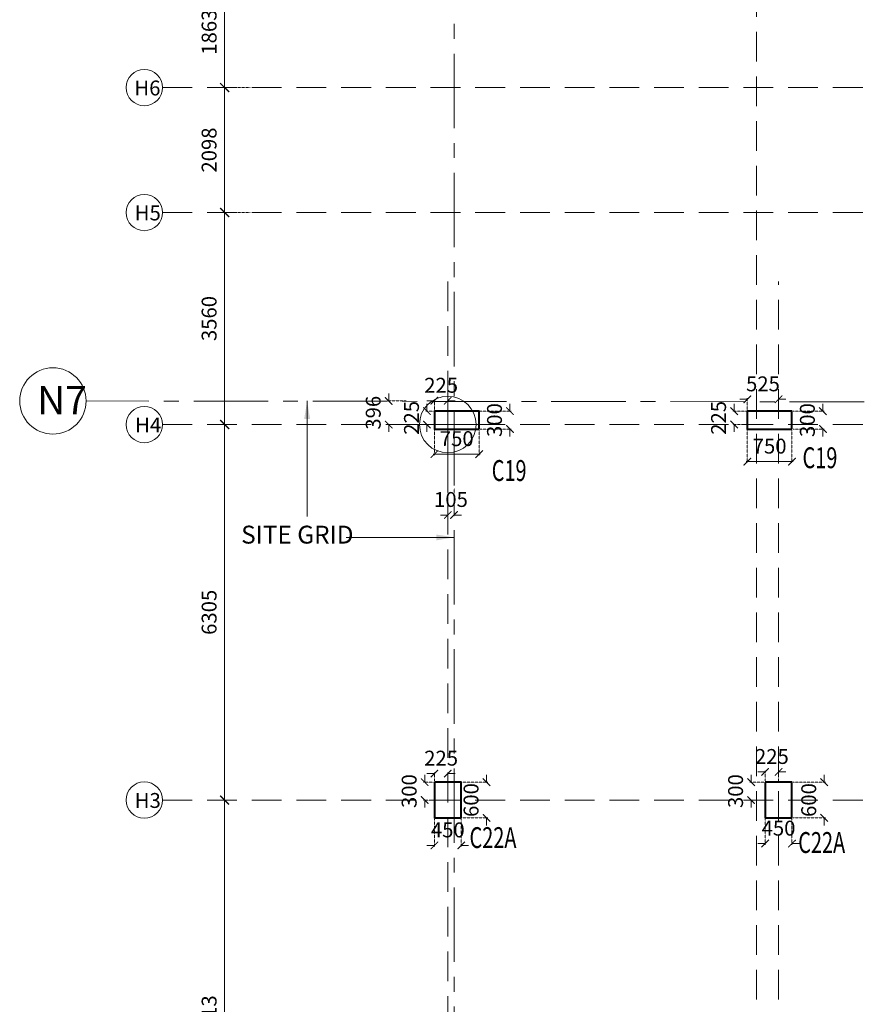
# Model space of a CAD drawing. Units: millimetres. Extents: x 1317030 to 1374793, y -944780 to -861674.
# Drawn here: x 1317030 to 1331136, y -927145 to -910612 of the extents above; entities that cross this region are included whole.
import ezdxf

# ---------------------------------------------------------------- set-up
doc = ezdxf.new("R2010")
doc.units = ezdxf.units.MM
doc.header["$PDMODE"] = 98
doc.linetypes.add('CENTERX2', pattern=[4, 2.5, -0.5, 0.5, -0.5])
doc.linetypes.add('HIDDEN', pattern=[0.375, 0.25, -0.125])
doc.layers.get('0').update_dxf_attribs({"color": 255, "lineweight": 20})
for name, color, linetype, lineweight in [('A- GRID TAGS', 252, 'Continuous', 15), ('A-COL DIM', 11, 'Continuous', 18), ('A-GRID DIM', 82, 'Continuous', 18), ('A-GRID DIM-SF', 13, 'Continuous', 18), ('A-ST POINT', 4, 'Continuous', 9), ('A-TXT', 7, 'Continuous', 15), ('COL-FF', 2, 'Continuous', 40), ('COLUMN TAG', 2, 'Continuous', 25), ('GRID TAG SF', 152, 'Continuous', 18), ('GRID-SF', 27, 'HIDDEN', 9), ('grids', 8, 'CENTERX2', 15)]:
    doc.layers.add(name, color=color, linetype=linetype, lineweight=lineweight)
doc.styles.add('DIM100', font='ARIALN.TTF')
doc.styles.add('DIM200', font='swisscl.ttf')
doc.styles.add('GRID', font='swisscl.ttf')
doc.styles.add('MT', font='GOTHIC.TTF', dxfattribs={"width": 0.7, "height": 400})
doc.dimstyles.new('DIM100', dxfattribs={"dimtxt": 250, "dimasz": 125, "dimexe": 20, "dimexo": 20, "dimgap": 100, "dimtad": 1, "dimdec": 0, "dimrnd": 1.38778e-17, "dimzin": 4, "dimdsep": 46, "dimtxsty": 'DIM100', "dimblk": 'ARCHTICK', "dimcen": 0, "dimdle": 20, "dimclrd": 7, "dimclre": 251, "dimclrt": 256, "dimadec": 0, "dimazin": 0, "dimtfac": 1, "dimtdec": 0, "dimtix": 1, "dimtofl": 0, "dimtmove": 0, "dimatfit": 0, "dimfxl": 0, "dimlwd": 13, "dimlwe": 13, "dimarcsym": 0})
doc.dimstyles.new('GRID', dxfattribs={"dimtxt": 250, "dimasz": 150, "dimexe": 50, "dimexo": 100, "dimgap": 100, "dimtad": 1, "dimdec": 0, "dimrnd": 1.38778e-17, "dimzin": 4, "dimdsep": 46, "dimtxsty": 'GRID', "dimblk": 'ARCHTICK', "dimcen": 0, "dimdle": 50, "dimclrd": 151, "dimclre": 251, "dimclrt": 256, "dimazin": 0, "dimtfac": 1, "dimtdec": 0, "dimtix": 1, "dimtofl": 0, "dimtmove": 0, "dimatfit": 0, "dimfxl": 0, "dimlwd": 13, "dimlwe": 13, "dimarcsym": 0})

# ---------------------------------------------------------------- blocks, each defined once
blk = doc.blocks.new('_ArchTick')
at = {"color": 0, "const_width": 0.15}
blk.add_lwpolyline([(-0.5, -0.5), (0.5, 0.5)], dxfattribs=at)
blk = doc.blocks.new('*D13')
at = {"layer": 'A-GRID DIM-SF', "color": 251, "linetype": 'HIDDEN', "lineweight": 13}
for p, q in [((1320589, -923715), (1320419, -923715)), ((1320589, -931028), (1320419, -931028))]:
    blk.add_line(p, q, dxfattribs=at)
at = {"layer": 'A-GRID DIM-SF', "color": 151, "lineweight": 13}
blk.add_line((1320469, -931078), (1320469, -923665), dxfattribs=at)
at = {"layer": 'Defpoints', "color": 0}
for p in [(1320469, -923715), (1320689, -923715), (1320689, -931028)]:
    blk.add_point(p, dxfattribs=at)
at = {"layer": 'A-GRID DIM-SF', "color": 151, "lineweight": 13, "xscale": 150, "yscale": 150, "zscale": 150}
for p, rotation in [((1320469, -923715), 90), ((1320469, -931028), 270)]:
    blk.add_blockref('_ArchTick', p, dxfattribs=dict(at, rotation=rotation))
at = {"layer": 'A-GRID DIM-SF', "insert": (1320241, -927372), "char_height": 250, "attachment_point": 5, "rotation": 90, "style": 'GRID'}
blk.add_mtext('7313', dxfattribs=at)
blk = doc.blocks.new('*D14')
at = {"layer": 'A-GRID DIM-SF', "color": 151, "lineweight": 13}
blk.add_line((1320469, -923765), (1320469, -917360), dxfattribs=at)
at = {"layer": 'A-GRID DIM-SF', "color": 251, "linetype": 'HIDDEN', "lineweight": 13}
for p, q in [((1320589, -917410), (1320419, -917410)), ((1320589, -923715), (1320419, -923715))]:
    blk.add_line(p, q, dxfattribs=at)
at = {"layer": 'Defpoints', "color": 0}
for p in [(1320469, -917410), (1320689, -917410), (1320689, -923715)]:
    blk.add_point(p, dxfattribs=at)
at = {"layer": 'A-GRID DIM-SF', "color": 151, "lineweight": 13, "xscale": 150, "yscale": 150, "zscale": 150}
for p, rotation in [((1320469, -917410), 90), ((1320469, -923715), 270)]:
    blk.add_blockref('_ArchTick', p, dxfattribs=dict(at, rotation=rotation))
at = {"layer": 'A-GRID DIM-SF', "insert": (1320241, -920563), "char_height": 250, "attachment_point": 5, "rotation": 90, "style": 'GRID'}
blk.add_mtext('6305', dxfattribs=at)
blk = doc.blocks.new('*D72')
at = {"layer": 'A-GRID DIM-SF', "color": 251, "linetype": 'HIDDEN', "lineweight": 13}
for p, q in [((1320896, -909889), (1320419, -909889)), ((1320896, -911752), (1320419, -911752))]:
    blk.add_line(p, q, dxfattribs=at)
at = {"layer": 'A-GRID DIM-SF', "color": 151, "lineweight": 13}
blk.add_line((1320469, -909839), (1320469, -911802), dxfattribs=at)
at = {"layer": 'Defpoints', "color": 0}
for p in [(1320996, -909889), (1320469, -911752), (1320996, -911752)]:
    blk.add_point(p, dxfattribs=at)
at = {"layer": 'A-GRID DIM-SF', "color": 151, "lineweight": 13, "xscale": 150, "yscale": 150, "zscale": 150}
for p, rotation in [((1320469, -909889), 90), ((1320469, -911752), 270)]:
    blk.add_blockref('_ArchTick', p, dxfattribs=dict(at, rotation=rotation))
at = {"layer": 'A-GRID DIM-SF', "insert": (1320241, -910821), "char_height": 250, "attachment_point": 5, "rotation": 90, "style": 'GRID'}
blk.add_mtext('1863', dxfattribs=at)
blk = doc.blocks.new('*D73')
at = {"layer": 'A-GRID DIM-SF', "color": 251, "linetype": 'HIDDEN', "lineweight": 13}
for p, q in [((1320896, -911752), (1320419, -911752)), ((1320896, -913850), (1320419, -913850))]:
    blk.add_line(p, q, dxfattribs=at)
at = {"layer": 'A-GRID DIM-SF', "color": 151, "lineweight": 13}
blk.add_line((1320469, -911702), (1320469, -913900), dxfattribs=at)
at = {"layer": 'Defpoints', "color": 0}
for p in [(1320996, -911752), (1320469, -913850), (1320996, -913850)]:
    blk.add_point(p, dxfattribs=at)
at = {"layer": 'A-GRID DIM-SF', "color": 151, "lineweight": 13, "xscale": 150, "yscale": 150, "zscale": 150}
for p, rotation in [((1320469, -911752), 90), ((1320469, -913850), 270)]:
    blk.add_blockref('_ArchTick', p, dxfattribs=dict(at, rotation=rotation))
at = {"layer": 'A-GRID DIM-SF', "insert": (1320241, -912801), "char_height": 250, "attachment_point": 5, "rotation": 90, "style": 'GRID'}
blk.add_mtext('2098', dxfattribs=at)
blk = doc.blocks.new('*D74')
at = {"layer": 'A-GRID DIM-SF', "color": 251, "linetype": 'HIDDEN', "lineweight": 13}
for p, q in [((1320896, -913850), (1320419, -913850)), ((1320369, -917410), (1320419, -917410))]:
    blk.add_line(p, q, dxfattribs=at)
at = {"layer": 'A-GRID DIM-SF', "color": 151, "lineweight": 13}
blk.add_line((1320469, -913800), (1320469, -917460), dxfattribs=at)
at = {"layer": 'Defpoints', "color": 0}
for p in [(1320996, -913850), (1320469, -917410), (1320469, -917410)]:
    blk.add_point(p, dxfattribs=at)
at = {"layer": 'A-GRID DIM-SF', "color": 151, "lineweight": 13, "xscale": 150, "yscale": 150, "zscale": 150}
for p, rotation in [((1320469, -913850), 90), ((1320469, -917410), 270)]:
    blk.add_blockref('_ArchTick', p, dxfattribs=dict(at, rotation=rotation))
at = {"layer": 'A-GRID DIM-SF', "insert": (1320241, -915630), "char_height": 250, "attachment_point": 5, "rotation": 90, "style": 'GRID'}
blk.add_mtext('3560', dxfattribs=at)
blk = doc.blocks.new('*D194')
at = {"layer": 'A-GRID DIM', "color": 7, "lineweight": 13}
for p, q in [((1323989, -917010), (1323864, -917010)), ((1324214, -917010), (1324339, -917010))]:
    blk.add_line(p, q, dxfattribs=at)
at = {"layer": 'A-GRID DIM', "color": 251, "linetype": 'HIDDEN', "lineweight": 13}
for p, q in [((1323989, -917165), (1323989, -916990)), ((1324214, -917165), (1324214, -916990))]:
    blk.add_line(p, q, dxfattribs=at)
at = {"layer": 'Defpoints', "color": 0}
for p in [(1324214, -917010), (1323989, -917185), (1324214, -917185)]:
    blk.add_point(p, dxfattribs=at)
at = {"layer": 'A-GRID DIM', "color": 7, "lineweight": 13, "xscale": 125, "yscale": 125, "zscale": 125}
blk.add_blockref('_ArchTick', (1323989, -917010), dxfattribs=at)
at = {"layer": 'A-GRID DIM', "color": 7, "lineweight": 13, "xscale": 125, "yscale": 125, "zscale": 125, "rotation": 180}
blk.add_blockref('_ArchTick', (1324214, -917010), dxfattribs=at)
at = {"layer": 'A-GRID DIM', "insert": (1324102, -916783), "char_height": 250, "attachment_point": 5, "style": 'DIM100'}
blk.add_mtext('225', dxfattribs=at)
blk = doc.blocks.new('*D195')
at = {"layer": 'A-GRID DIM', "color": 251, "linetype": 'HIDDEN', "lineweight": 13}
for p, q in [((1323969, -917185), (1323844, -917185)), ((1323969, -917410), (1323844, -917410))]:
    blk.add_line(p, q, dxfattribs=at)
at = {"layer": 'A-GRID DIM', "color": 7, "lineweight": 13}
for p, q in [((1323864, -917185), (1323864, -917060)), ((1323864, -917410), (1323864, -917535))]:
    blk.add_line(p, q, dxfattribs=at)
at = {"layer": 'Defpoints', "color": 0}
for p in [(1323989, -917185), (1323864, -917410), (1323989, -917410)]:
    blk.add_point(p, dxfattribs=at)
at = {"layer": 'A-GRID DIM', "color": 7, "lineweight": 13, "xscale": 125, "yscale": 125, "zscale": 125}
for p, rotation in [((1323864, -917185), 270), ((1323864, -917410), 90)]:
    blk.add_blockref('_ArchTick', p, dxfattribs=dict(at, rotation=rotation))
at = {"layer": 'A-GRID DIM', "insert": (1323637, -917298), "char_height": 250, "attachment_point": 5, "rotation": 90, "style": 'DIM100'}
blk.add_mtext('225', dxfattribs=at)
blk = doc.blocks.new('*D196')
at = {"layer": 'A-GRID DIM', "color": 251, "linetype": 'HIDDEN', "lineweight": 13}
for p, q in [((1329219, -917185), (1328998, -917185)), ((1329219, -917410), (1328998, -917410))]:
    blk.add_line(p, q, dxfattribs=at)
at = {"layer": 'A-GRID DIM', "color": 7, "lineweight": 13}
for p, q in [((1329018, -917185), (1329018, -917060)), ((1329018, -917410), (1329018, -917535))]:
    blk.add_line(p, q, dxfattribs=at)
at = {"layer": 'Defpoints', "color": 0}
for p in [(1329239, -917185), (1329018, -917410), (1329239, -917410)]:
    blk.add_point(p, dxfattribs=at)
at = {"layer": 'A-GRID DIM', "color": 7, "lineweight": 13, "xscale": 125, "yscale": 125, "zscale": 125}
for p, rotation in [((1329018, -917185), 270), ((1329018, -917410), 90)]:
    blk.add_blockref('_ArchTick', p, dxfattribs=dict(at, rotation=rotation))
at = {"layer": 'A-GRID DIM', "insert": (1328790, -917298), "char_height": 250, "attachment_point": 5, "rotation": 90, "style": 'DIM100'}
blk.add_mtext('225', dxfattribs=at)
blk = doc.blocks.new('*D197')
at = {"layer": 'A-GRID DIM', "color": 7, "lineweight": 13}
for p, q in [((1329239, -916986), (1329114, -916986)), ((1329764, -916986), (1329889, -916986))]:
    blk.add_line(p, q, dxfattribs=at)
at = {"layer": 'A-GRID DIM', "color": 251, "linetype": 'HIDDEN', "lineweight": 13}
for p, q in [((1329239, -917165), (1329239, -916966)), ((1329764, -917165), (1329764, -916966))]:
    blk.add_line(p, q, dxfattribs=at)
at = {"layer": 'Defpoints', "color": 0}
for p in [(1329239, -916986), (1329239, -917185), (1329764, -917185)]:
    blk.add_point(p, dxfattribs=at)
at = {"layer": 'A-GRID DIM', "color": 7, "lineweight": 13, "xscale": 125, "yscale": 125, "zscale": 125}
blk.add_blockref('_ArchTick', (1329239, -916986), dxfattribs=at)
at = {"layer": 'A-GRID DIM', "color": 7, "lineweight": 13, "xscale": 125, "yscale": 125, "zscale": 125, "rotation": 180}
blk.add_blockref('_ArchTick', (1329764, -916986), dxfattribs=at)
at = {"layer": 'A-GRID DIM', "insert": (1329502, -916759), "char_height": 250, "attachment_point": 5, "style": 'DIM100'}
blk.add_mtext('525', dxfattribs=at)
blk = doc.blocks.new('*D202')
at = {"layer": 'A-GRID DIM', "color": 7, "lineweight": 13}
for p, q in [((1323989, -923271), (1323864, -923271)), ((1324214, -923271), (1324339, -923271))]:
    blk.add_line(p, q, dxfattribs=at)
at = {"layer": 'A-GRID DIM', "color": 251, "linetype": 'HIDDEN', "lineweight": 13}
for p, q in [((1323989, -923395), (1323989, -923251)), ((1324214, -923395), (1324214, -923251))]:
    blk.add_line(p, q, dxfattribs=at)
at = {"layer": 'Defpoints', "color": 0}
for p in [(1324214, -923271), (1323989, -923415), (1324214, -923415)]:
    blk.add_point(p, dxfattribs=at)
at = {"layer": 'A-GRID DIM', "color": 7, "lineweight": 13, "xscale": 125, "yscale": 125, "zscale": 125}
blk.add_blockref('_ArchTick', (1323989, -923271), dxfattribs=at)
at = {"layer": 'A-GRID DIM', "color": 7, "lineweight": 13, "xscale": 125, "yscale": 125, "zscale": 125, "rotation": 180}
blk.add_blockref('_ArchTick', (1324214, -923271), dxfattribs=at)
at = {"layer": 'A-GRID DIM', "insert": (1324102, -923044), "char_height": 250, "attachment_point": 5, "style": 'DIM100'}
blk.add_mtext('225', dxfattribs=at)
blk = doc.blocks.new('*D203')
at = {"layer": 'A-GRID DIM', "color": 7, "lineweight": 13}
for p, q in [((1323826, -923415), (1323826, -923290)), ((1323826, -923715), (1323826, -923840))]:
    blk.add_line(p, q, dxfattribs=at)
at = {"layer": 'A-GRID DIM', "color": 251, "linetype": 'HIDDEN', "lineweight": 13}
for p, q in [((1323969, -923415), (1323806, -923415)), ((1323969, -923715), (1323806, -923715))]:
    blk.add_line(p, q, dxfattribs=at)
at = {"layer": 'Defpoints', "color": 0}
for p in [(1323989, -923415), (1323826, -923715), (1323989, -923715)]:
    blk.add_point(p, dxfattribs=at)
at = {"layer": 'A-GRID DIM', "color": 7, "lineweight": 13, "xscale": 125, "yscale": 125, "zscale": 125}
for p, rotation in [((1323826, -923415), 270), ((1323826, -923715), 90)]:
    blk.add_blockref('_ArchTick', p, dxfattribs=dict(at, rotation=rotation))
at = {"layer": 'A-GRID DIM', "insert": (1323598, -923565), "char_height": 250, "attachment_point": 5, "rotation": 90, "style": 'DIM100'}
blk.add_mtext('300', dxfattribs=at)
blk = doc.blocks.new('*D204')
at = {"layer": 'A-GRID DIM', "color": 7, "lineweight": 13}
for p, q in [((1329539, -923243), (1329414, -923243)), ((1329764, -923243), (1329889, -923243))]:
    blk.add_line(p, q, dxfattribs=at)
at = {"layer": 'A-GRID DIM', "color": 251, "linetype": 'HIDDEN', "lineweight": 13}
for p, q in [((1329539, -923395), (1329539, -923223)), ((1329764, -923395), (1329764, -923223))]:
    blk.add_line(p, q, dxfattribs=at)
at = {"layer": 'Defpoints', "color": 0}
for p in [(1329764, -923243), (1329539, -923415), (1329764, -923415)]:
    blk.add_point(p, dxfattribs=at)
at = {"layer": 'A-GRID DIM', "color": 7, "lineweight": 13, "xscale": 125, "yscale": 125, "zscale": 125}
blk.add_blockref('_ArchTick', (1329539, -923243), dxfattribs=at)
at = {"layer": 'A-GRID DIM', "color": 7, "lineweight": 13, "xscale": 125, "yscale": 125, "zscale": 125, "rotation": 180}
blk.add_blockref('_ArchTick', (1329764, -923243), dxfattribs=at)
at = {"layer": 'A-GRID DIM', "insert": (1329652, -923016), "char_height": 250, "attachment_point": 5, "style": 'DIM100'}
blk.add_mtext('225', dxfattribs=at)
blk = doc.blocks.new('*D205')
at = {"layer": 'A-GRID DIM', "color": 7, "lineweight": 13}
for p, q in [((1329303, -923415), (1329303, -923290)), ((1329303, -923715), (1329303, -923840))]:
    blk.add_line(p, q, dxfattribs=at)
at = {"layer": 'A-GRID DIM', "color": 251, "linetype": 'HIDDEN', "lineweight": 13}
for p, q in [((1329519, -923415), (1329283, -923415)), ((1329519, -923715), (1329283, -923715))]:
    blk.add_line(p, q, dxfattribs=at)
at = {"layer": 'Defpoints', "color": 0}
for p in [(1329539, -923415), (1329303, -923715), (1329539, -923715)]:
    blk.add_point(p, dxfattribs=at)
at = {"layer": 'A-GRID DIM', "color": 7, "lineweight": 13, "xscale": 125, "yscale": 125, "zscale": 125}
for p, rotation in [((1329303, -923415), 270), ((1329303, -923715), 90)]:
    blk.add_blockref('_ArchTick', p, dxfattribs=dict(at, rotation=rotation))
at = {"layer": 'A-GRID DIM', "insert": (1329075, -923565), "char_height": 250, "attachment_point": 5, "rotation": 90, "style": 'DIM100'}
blk.add_mtext('300', dxfattribs=at)
blk = doc.blocks.new('A$C13661918')
at = {"layer": 'A-ST POINT'}
for p, q in [((-89, 1058), (-89, -295)), ((-765, 382), (588, 382))]:
    blk.add_line(p, q, dxfattribs=at)
blk.add_circle((-89, 382), 476, dxfattribs=at)
blk = doc.blocks.new('*D282')
at = {"layer": 'A-ST POINT', "color": 251, "linetype": 'HIDDEN', "lineweight": 13}
for p, q in [((1324214, -918477), (1324214, -918949)), ((1324319, -918477), (1324319, -918949))]:
    blk.add_line(p, q, dxfattribs=at)
at = {"layer": 'A-ST POINT', "color": 7, "lineweight": 13}
for p, q in [((1324214, -918929), (1324089, -918929)), ((1324319, -918929), (1324444, -918929))]:
    blk.add_line(p, q, dxfattribs=at)
at = {"layer": 'Defpoints', "color": 0}
for p in [(1324214, -918457), (1324319, -918457), (1324319, -918929)]:
    blk.add_point(p, dxfattribs=at)
at = {"layer": 'A-ST POINT', "color": 7, "lineweight": 13, "xscale": 125, "yscale": 125, "zscale": 125}
blk.add_blockref('_ArchTick', (1324214, -918929), dxfattribs=at)
at = {"layer": 'A-ST POINT', "color": 7, "lineweight": 13, "xscale": 125, "yscale": 125, "zscale": 125, "rotation": 180}
blk.add_blockref('_ArchTick', (1324319, -918929), dxfattribs=at)
at = {"layer": 'A-ST POINT', "insert": (1324267, -918701), "char_height": 250, "attachment_point": 5, "style": 'DIM100'}
blk.add_mtext('105', dxfattribs=at)
blk = doc.blocks.new('*D283')
at = {"layer": 'A-ST POINT', "color": 251, "linetype": 'HIDDEN', "lineweight": 13}
for p, q in [((1323518, -917014), (1323203, -917014)), ((1323518, -917410), (1323203, -917410))]:
    blk.add_line(p, q, dxfattribs=at)
at = {"layer": 'A-ST POINT', "color": 7, "lineweight": 13}
for p, q in [((1323223, -917014), (1323223, -916889)), ((1323223, -917410), (1323223, -917535))]:
    blk.add_line(p, q, dxfattribs=at)
at = {"layer": 'Defpoints', "color": 0}
for p in [(1323223, -917014), (1323538, -917014), (1323538, -917410)]:
    blk.add_point(p, dxfattribs=at)
at = {"layer": 'A-ST POINT', "color": 7, "lineweight": 13, "xscale": 125, "yscale": 125, "zscale": 125}
for p, rotation in [((1323223, -917014), 270), ((1323223, -917410), 90)]:
    blk.add_blockref('_ArchTick', p, dxfattribs=dict(at, rotation=rotation))
at = {"layer": 'A-ST POINT', "insert": (1322995, -917212), "char_height": 250, "attachment_point": 5, "rotation": 90, "style": 'DIM100'}
blk.add_mtext('396', dxfattribs=at)
blk = doc.blocks.new('*D328')
at = {"layer": 'A-COL DIM', "color": 7, "lineweight": 13}
for p, q in [((1324865, -923415), (1324865, -923290)), ((1324865, -924015), (1324865, -924140))]:
    blk.add_line(p, q, dxfattribs=at)
at = {"layer": 'A-COL DIM', "color": 251, "linetype": 'HIDDEN', "lineweight": 13}
for p, q in [((1324459, -923415), (1324885, -923415)), ((1324459, -924015), (1324885, -924015))]:
    blk.add_line(p, q, dxfattribs=at)
at = {"layer": 'Defpoints', "color": 0}
for p in [(1324439, -923415), (1324439, -924015), (1324865, -924015)]:
    blk.add_point(p, dxfattribs=at)
at = {"layer": 'A-COL DIM', "color": 7, "lineweight": 13, "xscale": 125, "yscale": 125, "zscale": 125}
for p, rotation in [((1324865, -923415), 270), ((1324865, -924015), 90)]:
    blk.add_blockref('_ArchTick', p, dxfattribs=dict(at, rotation=rotation))
at = {"layer": 'A-COL DIM', "insert": (1324637, -923715), "char_height": 250, "attachment_point": 5, "rotation": 90, "style": 'DIM100'}
blk.add_mtext('600', dxfattribs=at)
blk = doc.blocks.new('*D329')
at = {"layer": 'A-COL DIM', "color": 251, "linetype": 'HIDDEN', "lineweight": 13}
for p, q in [((1323989, -924035), (1323989, -924497)), ((1324439, -924035), (1324439, -924497))]:
    blk.add_line(p, q, dxfattribs=at)
at = {"layer": 'A-COL DIM', "color": 7, "lineweight": 13}
for p, q in [((1323989, -924477), (1323864, -924477)), ((1324439, -924477), (1324564, -924477))]:
    blk.add_line(p, q, dxfattribs=at)
at = {"layer": 'Defpoints', "color": 0}
for p in [(1323989, -924015), (1324439, -924015), (1324439, -924477)]:
    blk.add_point(p, dxfattribs=at)
at = {"layer": 'A-COL DIM', "color": 7, "lineweight": 13, "xscale": 125, "yscale": 125, "zscale": 125}
blk.add_blockref('_ArchTick', (1323989, -924477), dxfattribs=at)
at = {"layer": 'A-COL DIM', "color": 7, "lineweight": 13, "xscale": 125, "yscale": 125, "zscale": 125, "rotation": 180}
blk.add_blockref('_ArchTick', (1324439, -924477), dxfattribs=at)
at = {"layer": 'A-COL DIM', "insert": (1324214, -924249), "char_height": 250, "attachment_point": 5, "style": 'DIM100'}
blk.add_mtext('450', dxfattribs=at)
blk = doc.blocks.new('*D330')
at = {"layer": 'A-COL DIM', "color": 7, "lineweight": 13}
for p, q in [((1330530, -923415), (1330530, -923290)), ((1330530, -924015), (1330530, -924140))]:
    blk.add_line(p, q, dxfattribs=at)
at = {"layer": 'A-COL DIM', "color": 251, "linetype": 'HIDDEN', "lineweight": 13}
for p, q in [((1330009, -923415), (1330550, -923415)), ((1330009, -924015), (1330550, -924015))]:
    blk.add_line(p, q, dxfattribs=at)
at = {"layer": 'Defpoints', "color": 0}
for p in [(1329989, -923415), (1329989, -924015), (1330530, -924015)]:
    blk.add_point(p, dxfattribs=at)
at = {"layer": 'A-COL DIM', "color": 7, "lineweight": 13, "xscale": 125, "yscale": 125, "zscale": 125}
for p, rotation in [((1330530, -923415), 270), ((1330530, -924015), 90)]:
    blk.add_blockref('_ArchTick', p, dxfattribs=dict(at, rotation=rotation))
at = {"layer": 'A-COL DIM', "insert": (1330303, -923715), "char_height": 250, "attachment_point": 5, "rotation": 90, "style": 'DIM100'}
blk.add_mtext('600', dxfattribs=at)
blk = doc.blocks.new('*D331')
at = {"layer": 'A-COL DIM', "color": 251, "linetype": 'HIDDEN', "lineweight": 13}
for p, q in [((1329539, -924035), (1329539, -924466)), ((1329989, -924035), (1329989, -924466))]:
    blk.add_line(p, q, dxfattribs=at)
at = {"layer": 'A-COL DIM', "color": 7, "lineweight": 13}
for p, q in [((1329539, -924446), (1329414, -924446)), ((1329989, -924446), (1330114, -924446))]:
    blk.add_line(p, q, dxfattribs=at)
at = {"layer": 'Defpoints', "color": 0}
for p in [(1329539, -924015), (1329989, -924015), (1329989, -924446)]:
    blk.add_point(p, dxfattribs=at)
at = {"layer": 'A-COL DIM', "color": 7, "lineweight": 13, "xscale": 125, "yscale": 125, "zscale": 125}
blk.add_blockref('_ArchTick', (1329539, -924446), dxfattribs=at)
at = {"layer": 'A-COL DIM', "color": 7, "lineweight": 13, "xscale": 125, "yscale": 125, "zscale": 125, "rotation": 180}
blk.add_blockref('_ArchTick', (1329989, -924446), dxfattribs=at)
at = {"layer": 'A-COL DIM', "insert": (1329764, -924219), "char_height": 250, "attachment_point": 5, "style": 'DIM100'}
blk.add_mtext('450', dxfattribs=at)
blk = doc.blocks.new('*D348')
at = {"layer": 'A-COL DIM', "color": 251, "linetype": 'HIDDEN', "lineweight": 13}
for p, q in [((1329239, -917505), (1329239, -918053)), ((1329989, -917505), (1329989, -918053))]:
    blk.add_line(p, q, dxfattribs=at)
at = {"layer": 'A-COL DIM', "color": 7, "lineweight": 13}
blk.add_line((1330009, -918033), (1329219, -918033), dxfattribs=at)
at = {"layer": 'Defpoints', "color": 0}
for p in [(1329239, -917485), (1329989, -917485), (1329239, -918033)]:
    blk.add_point(p, dxfattribs=at)
at = {"layer": 'A-COL DIM', "color": 7, "lineweight": 13, "xscale": 125, "yscale": 125, "zscale": 125, "rotation": 180}
blk.add_blockref('_ArchTick', (1329239, -918033), dxfattribs=at)
at = {"layer": 'A-COL DIM', "color": 7, "lineweight": 13, "xscale": 125, "yscale": 125, "zscale": 125}
blk.add_blockref('_ArchTick', (1329989, -918033), dxfattribs=at)
at = {"layer": 'A-COL DIM', "insert": (1329614, -917805), "char_height": 250, "attachment_point": 5, "style": 'DIM100'}
blk.add_mtext('750', dxfattribs=at)
blk = doc.blocks.new('*D349')
at = {"layer": 'A-COL DIM', "color": 251, "linetype": 'HIDDEN', "lineweight": 13}
for p, q in [((1330009, -917185), (1330528, -917185)), ((1330009, -917485), (1330528, -917485))]:
    blk.add_line(p, q, dxfattribs=at)
at = {"layer": 'A-COL DIM', "color": 7, "lineweight": 13}
for p, q in [((1330508, -917185), (1330508, -917060)), ((1330508, -917485), (1330508, -917610))]:
    blk.add_line(p, q, dxfattribs=at)
at = {"layer": 'Defpoints', "color": 0}
for p in [(1329989, -917185), (1329989, -917485), (1330508, -917485)]:
    blk.add_point(p, dxfattribs=at)
at = {"layer": 'A-COL DIM', "color": 7, "lineweight": 13, "xscale": 125, "yscale": 125, "zscale": 125}
for p, rotation in [((1330508, -917185), 270), ((1330508, -917485), 90)]:
    blk.add_blockref('_ArchTick', p, dxfattribs=dict(at, rotation=rotation))
at = {"layer": 'A-COL DIM', "insert": (1330280, -917335), "char_height": 250, "attachment_point": 5, "rotation": 90, "style": 'DIM100'}
blk.add_mtext('300', dxfattribs=at)
blk = doc.blocks.new('*D350')
at = {"layer": 'A-COL DIM', "color": 251, "linetype": 'HIDDEN', "lineweight": 13}
for p, q in [((1323989, -917505), (1323989, -917927)), ((1324739, -917505), (1324739, -917927))]:
    blk.add_line(p, q, dxfattribs=at)
at = {"layer": 'A-COL DIM', "color": 7, "lineweight": 13}
blk.add_line((1324759, -917907), (1323969, -917907), dxfattribs=at)
at = {"layer": 'Defpoints', "color": 0}
for p in [(1323989, -917485), (1324739, -917485), (1323989, -917907)]:
    blk.add_point(p, dxfattribs=at)
at = {"layer": 'A-COL DIM', "color": 7, "lineweight": 13, "xscale": 125, "yscale": 125, "zscale": 125, "rotation": 180}
blk.add_blockref('_ArchTick', (1323989, -917907), dxfattribs=at)
at = {"layer": 'A-COL DIM', "color": 7, "lineweight": 13, "xscale": 125, "yscale": 125, "zscale": 125}
blk.add_blockref('_ArchTick', (1324739, -917907), dxfattribs=at)
at = {"layer": 'A-COL DIM', "insert": (1324364, -917679), "char_height": 250, "attachment_point": 5, "style": 'DIM100'}
blk.add_mtext('750', dxfattribs=at)
blk = doc.blocks.new('*D351')
at = {"layer": 'A-COL DIM', "color": 251, "linetype": 'HIDDEN', "lineweight": 13}
for p, q in [((1324759, -917185), (1325277, -917185)), ((1324759, -917485), (1325277, -917485))]:
    blk.add_line(p, q, dxfattribs=at)
at = {"layer": 'A-COL DIM', "color": 7, "lineweight": 13}
for p, q in [((1325257, -917185), (1325257, -917060)), ((1325257, -917485), (1325257, -917610))]:
    blk.add_line(p, q, dxfattribs=at)
at = {"layer": 'Defpoints', "color": 0}
for p in [(1324739, -917185), (1324739, -917485), (1325257, -917485)]:
    blk.add_point(p, dxfattribs=at)
at = {"layer": 'A-COL DIM', "color": 7, "lineweight": 13, "xscale": 125, "yscale": 125, "zscale": 125}
for p, rotation in [((1325257, -917185), 270), ((1325257, -917485), 90)]:
    blk.add_blockref('_ArchTick', p, dxfattribs=dict(at, rotation=rotation))
at = {"layer": 'A-COL DIM', "insert": (1325030, -917335), "char_height": 250, "attachment_point": 5, "rotation": 90, "style": 'DIM100'}
blk.add_mtext('300', dxfattribs=at)
blk = doc.blocks.new('*D356')
at = {"layer": 'A-GRID DIM', "color": 7, "lineweight": 13}
blk.add_arc((1340275, -907015), 2235, 0, 135, dxfattribs=at)
at = {"layer": 'Defpoints', "color": 0}
for p in [(1321639, -888378), (1341856, -905434), (1319426, -907015), (1370403, -907015), (1349808, -916547)]:
    blk.add_point(p, dxfattribs=at)
at = {"layer": 'A-GRID DIM', "color": 7, "lineweight": 13, "xscale": 125, "yscale": 125, "zscale": 125}
for p, rotation in [((1338695, -905434), 225.0000000000003), ((1342510, -907015), 270)]:
    blk.add_blockref('_ArchTick', p, dxfattribs=dict(at, rotation=rotation))
at = {"layer": 'A-GRID DIM', "insert": (1341218, -904739), "char_height": 250, "attachment_point": 5, "rotation": 337.5, "style": 'DIM100'}
blk.add_mtext('135°', dxfattribs=at)
blk = doc.blocks.new('*D361')
at = {"layer": 'A-GRID DIM', "color": 7, "lineweight": 13}
blk.add_arc((1352222, -907015), 2770, 45, 180, dxfattribs=at)
at = {"layer": 'Defpoints', "color": 0}
for p in [(1373389, -885847), (1352222, -904245), (1319426, -907015), (1370403, -907015), (1342745, -916491)]:
    blk.add_point(p, dxfattribs=at)
at = {"layer": 'A-GRID DIM', "color": 7, "lineweight": 13, "xscale": 125, "yscale": 125, "zscale": 125}
for p, rotation in [((1354180, -905056), 315.0000000000001), ((1349452, -907015), 269.9999999999998)]:
    blk.add_blockref('_ArchTick', p, dxfattribs=dict(at, rotation=rotation))
at = {"layer": 'A-GRID DIM', "insert": (1351075, -904245), "char_height": 250, "attachment_point": 5, "rotation": 22.5, "style": 'DIM100'}
blk.add_mtext('135°', dxfattribs=at)
blk = doc.blocks.new('*D378')
at = {"layer": 'A-GRID DIM', "color": 7, "lineweight": 13}
blk.add_arc((1330807, -897546), 669, 315, 90, dxfattribs=at)
at = {"layer": 'Defpoints', "color": 0}
for p in [(1330807, -865781), (1321639, -888378), (1331476, -897546), (1330807, -900449), (1349808, -916547)]:
    blk.add_point(p, dxfattribs=at)
at = {"layer": 'A-GRID DIM', "color": 7, "lineweight": 13, "xscale": 125, "yscale": 125, "zscale": 125}
for p, rotation in [((1330807, -896878), 179.9999999999998), ((1331280, -898019), 225.0000000000002)]:
    blk.add_blockref('_ArchTick', p, dxfattribs=dict(at, rotation=rotation))
at = {"layer": 'A-GRID DIM', "insert": (1331635, -897203), "char_height": 250, "attachment_point": 5, "rotation": 292.5, "style": 'DIM100'}
blk.add_mtext('135°', dxfattribs=at)

msp = doc.modelspace()

# ---------------------------------------------------------------- linework, layer by layer
at = {"layer": 'A- GRID TAGS'}
msp.add_circle((1317587.3, -917014.3), 556.8, dxfattribs=at)
at = {"layer": 'COL-FF', "ltscale": 5}
for points in [[(1324739.4, -917485.2), (1324739.4, -917185.2), (1323989.4, -917185.2), (1323989.4, -917485.2)], [(1329989.4, -917485.2), (1329989.4, -917185.2), (1329239.4, -917185.2), (1329239.4, -917485.2)], [(1323989.4, -923415.2), (1323989.4, -924015.2), (1324439.4, -924015.2), (1324439.4, -923415.2)], [(1329539.4, -923415.2), (1329539.4, -924015.2), (1329989.4, -924015.2), (1329989.4, -923415.2)]]:
    msp.add_lwpolyline(points, close=True, dxfattribs=at)
at = {"layer": 'GRID TAG SF'}
for centre in [(1319120.8, -911751.9), (1319120.8, -913850.1), (1319120.8, -917410.2), (1319120.8, -923715.2)]:
    msp.add_circle(centre, 304.8, dxfattribs=at)
at = {"layer": 'GRID-SF', "ltscale": 2000}
for p, q in [((1329394.1, -939066.3), (1329394.1, -904397.6)), ((1319425.6, -911751.9), (1370403.3, -911751.9)), ((1319425.6, -913850.1), (1370403.3, -913850.1)), ((1324214.4, -915008), (1324214.4, -939470.3)), ((1329764.4, -939066.3), (1329764.4, -915008)), ((1319425.6, -917410.2), (1370403.3, -917410.2)), ((1319425.6, -923715.2), (1370403.3, -923715.2))]:
    msp.add_line(p, q, dxfattribs=at)
at = {"layer": 'grids', "ltscale": 500}
for p, q in [((1324319.4, -863183.6), (1324319.4, -943666.2)), ((1373199.8, -917074.9), (1318144.2, -917014.3))]:
    msp.add_line(p, q, dxfattribs=at)

# ---------------------------------------------------------------- block references
at = {"layer": 'A-ST POINT'}
msp.add_blockref('A$C13661918', (1324303, -917791.8), dxfattribs=at)

# ---------------------------------------------------------------- texts
at = {"layer": 'A- GRID TAGS', "insert": (1317321, -916760.9), "char_height": 480, "width": 548.688, "attachment_point": 1, "style": 'DIM200'}
msp.add_mtext('N7', dxfattribs=at)
at = {"layer": 'A-TXT', "insert": (1320746.3, -919108.6), "char_height": 300, "width": 2115.45, "attachment_point": 1, "style": 'DIM100'}
msp.add_mtext('SITE GRID', dxfattribs=at)
at = {"layer": 'COLUMN TAG', "linetype": 'Continuous', "style": 'MT', "width": 0.7}
for s, p in [('C19', (1330166.5, -918142.7, 0)), ('C19', (1324951.2, -918357.2, 0)), ('C22A', (1324578.7, -924520.4, 0)), ('C22A', (1330094.5, -924603.1, 0))]:
    msp.add_text(s, height=350, dxfattribs=at).set_placement(p)
at = {"layer": 'GRID TAG SF', "char_height": 250, "attachment_point": 1, "style": 'DIM100'}
for s, insert in [('H6', (1318954.9, -911633.9)), ('H5', (1318960.4, -913732)), ('H4', (1318966.9, -917292.1)), ('H3', (1318960.3, -923597.1))]:
    msp.add_mtext(s, dxfattribs=dict(at, insert=insert))

# ---------------------------------------------------------------- dimensions: what is measured, and where the dimension line sits
at = {"layer": 'A-COL DIM'}
for base, p1, p2, picture, middle in [((1325257.4, -917485.2), (1324739.4, -917185.2), (1324739.4, -917485.2), '*D351', (1325029.7, -917335.2)), ((1330507.8, -917485.2), (1329989.4, -917185.2), (1329989.4, -917485.2), '*D349', (1330280.1, -917335.2)), ((1324864.8, -924015.2), (1324439.4, -923415.2), (1324439.4, -924015.2), '*D328', (1324637.1, -923715.2)), ((1330530.3, -924015.2), (1329989.4, -923415.2), (1329989.4, -924015.2), '*D330', (1330302.6, -923715.2))]:
    dim = msp.add_linear_dim(base=base, p1=p1, p2=p2, angle=90, dimstyle='DIM100', override={"dimpost": '\\X'}, dxfattribs=at)
    dim.commit()
    dim.dimension.update_dxf_attribs({"geometry": picture, "text_midpoint": middle})
for base, p1, p2, picture, middle in [((1323989.4, -917906.6), (1324739.4, -917485.2), (1323989.4, -917485.2), '*D350', (1324364.4, -917678.9)), ((1329239.4, -918033.1), (1329989.4, -917485.2), (1329239.4, -917485.2), '*D348', (1329614.4, -917805.5)), ((1324439.4, -924476.5), (1323989.4, -924015.2), (1324439.4, -924015.2), '*D329', (1324214.4, -924248.9)), ((1329989.4, -924446.4), (1329539.4, -924015.2), (1329989.4, -924015.2), '*D331', (1329764.4, -924218.8))]:
    dim = msp.add_linear_dim(base=base, p1=p1, p2=p2, dimstyle='DIM100', override={"dimpost": '\\X'}, dxfattribs=at)
    dim.commit()
    dim.dimension.update_dxf_attribs({"geometry": picture, "text_midpoint": middle})
at = {"layer": 'A-GRID DIM'}
for base, line1, line2, override, picture, middle in [((1331475.9, -897546.4), ((1330807.2, -900448.7), (1330807.2, -865780.9)), ((1321639.2, -888378.5), (1349807.8, -916547.1)), {"dimpost": '\\X'}, '*D378', (1331635.3, -897203.4)), ((1352221.7, -904245), ((1373389.3, -885846.9), (1342745, -916491.2)), ((1319425.6, -907014.5), (1370403.3, -907014.5)), {"dimpost": '\\X', "dimtmove": 1}, '*D361', (1351074.7, -904245.5)), ((1341855.6, -905434.2), ((1321639.2, -888378.5), (1349807.8, -916547.1)), ((1319425.6, -907014.5), (1370403.3, -907014.5)), {"dimpost": '\\X', "dimtmove": 1}, '*D356', (1341217.6, -904739.4))]:
    dim = msp.add_angular_dim_2l(base=base, line1=line1, line2=line2, dimstyle='DIM100', override=override, dxfattribs=at)
    dim.commit()
    dim.dimension.update_dxf_attribs({"geometry": picture, "text_midpoint": middle})
for base, p1, p2, picture, middle in [((1324214.4, -917010.3), (1323989.4, -917185.2), (1324214.4, -917185.2), '*D194', (1324101.9, -916782.7)), ((1329239.4, -916986.4), (1329764.4, -917185.2), (1329239.4, -917185.2), '*D197', (1329501.9, -916758.8)), ((1324214.4, -923271.3), (1323989.4, -923415.2), (1324214.4, -923415.2), '*D202', (1324101.9, -923043.7)), ((1329764.4, -923243.4), (1329539.4, -923415.2), (1329764.4, -923415.2), '*D204', (1329651.9, -923015.8))]:
    dim = msp.add_linear_dim(base=base, p1=p1, p2=p2, dimstyle='DIM100', override={"dimpost": '\\X'}, dxfattribs=at)
    dim.commit()
    dim.dimension.update_dxf_attribs({"geometry": picture, "text_midpoint": middle})
for base, p1, p2, picture, middle in [((1323864.3, -917410.2), (1323989.4, -917185.2), (1323989.4, -917410.2), '*D195', (1323636.7, -917297.7)), ((1329017.6, -917410.2), (1329239.4, -917185.2), (1329239.4, -917410.2), '*D196', (1328789.9, -917297.7)), ((1323826.1, -923715.2), (1323989.4, -923415.2), (1323989.4, -923715.2), '*D203', (1323598.4, -923565.2)), ((1329303, -923715.2), (1329539.4, -923415.2), (1329539.4, -923715.2), '*D205', (1329075.3, -923565.2))]:
    dim = msp.add_linear_dim(base=base, p1=p1, p2=p2, angle=90, dimstyle='DIM100', override={"dimpost": '\\X'}, dxfattribs=at)
    dim.commit()
    dim.dimension.update_dxf_attribs({"geometry": picture, "text_midpoint": middle})
at = {"layer": 'A-GRID DIM-SF'}
for base, p1, p2, override, picture, middle in [((1320468.9, -911751.9), (1320995.7, -909889.1), (1320995.7, -911751.9), {"dimpost": '\\X', "dimtmove": 1}, '*D72', (1320240.7, -910820.5)), ((1320468.9, -913850.1), (1320995.7, -911751.9), (1320995.7, -913850.1), {"dimpost": '\\X', "dimtmove": 1}, '*D73', (1320240.9, -912801)), ((1320468.9, -917410.2), (1320995.7, -913850.1), (1320468.9, -917410.2), {"dimpost": '\\X', "dimtmove": 1}, '*D74', (1320240.7, -915630.1)), ((1320468.9, -917410.2), (1320689.2, -923715.2), (1320689.2, -917410.2), {"dimpost": '\\X'}, '*D14', (1320240.7, -920562.7)), ((1320468.9, -923715.2), (1320689.2, -931028.2), (1320689.2, -923715.2), {"dimpost": '\\X'}, '*D13', (1320240.9, -927371.7))]:
    dim = msp.add_linear_dim(base=base, p1=p1, p2=p2, angle=90, dimstyle='GRID', override=override, dxfattribs=at)
    dim.commit()
    dim.dimension.update_dxf_attribs({"geometry": picture, "text_midpoint": middle})
at = {"layer": 'A-ST POINT'}
dim = msp.add_linear_dim(base=(1323222.8, -917014.3), p1=(1323538, -917410.2), p2=(1323538, -917014.3), angle=90, dimstyle='DIM100', override={"dimpost": '\\X'}, dxfattribs=at)
dim.commit()
dim.dimension.update_dxf_attribs({"geometry": '*D283', "text_midpoint": (1322995.2, -917212.2)})
dim = msp.add_linear_dim(base=(1324319.4, -918928.7), p1=(1324214.4, -918457.4), p2=(1324319.4, -918457.4), dimstyle='DIM100', override={"dimpost": '\\X'}, dxfattribs=at)
dim.commit()
dim.dimension.update_dxf_attribs({"geometry": '*D282', "text_midpoint": (1324266.9, -918701)})

# ---------------------------------------------------------------- leaders
at = {"layer": 'A-TXT'}
for points in [[(1321853.6, -917014.3), (1321853.6, -918954.5)], [(1324319.4, -919305), (1322510.9, -919305)]]:
    msp.add_leader(points, dimstyle='DIM100', override={"dimasz": 300, "dimtad": 0}, dxfattribs=at)

doc.saveas('drawing.dxf')
